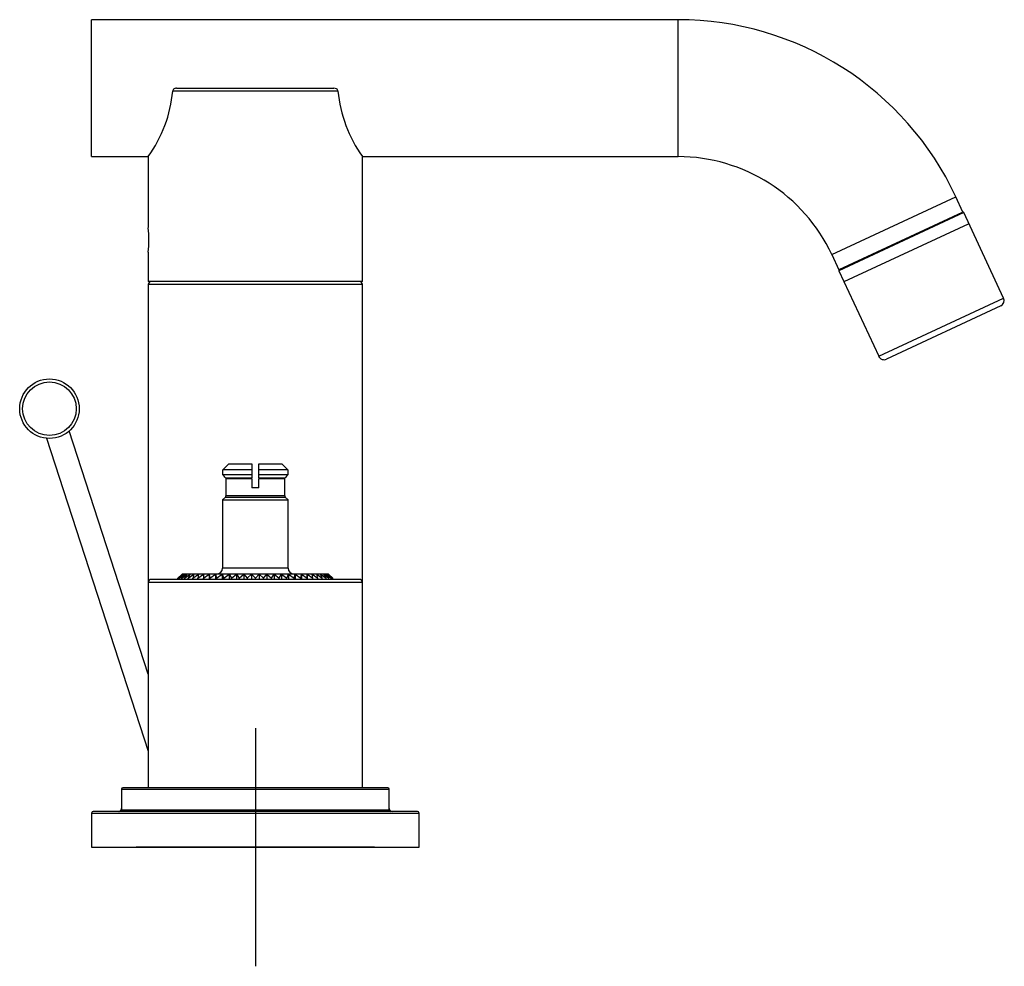
# Model space of a CAD drawing. Units: millimetres. Extents: x -21 to 1021, y -35 to 635.
# Drawn here: x 856 to 1021, y 476 to 635 of the extents above; entities that cross this region are included whole.
import ezdxf
from ezdxf.lldxf.tags import DXFTag

# ---------------------------------------------------------------- set-up
doc = ezdxf.new("R2010")
doc.units = ezdxf.units.MM
doc.layers.add('Default', color=7, linetype='Continuous')
doc.layers.add('DV2_Default', color=7, linetype='Continuous')
tags = doc.linetypes.add('CENTER2', pattern=[28.575, 19.05, -3.175, 3.175, -3.175]).pattern_tags.tags
tags[10:11] = [DXFTag(74, 4), DXFTag(75, 0), DXFTag(340, '0'), DXFTag(46, 0.0), DXFTag(50, 0.0), DXFTag(44, 0.0), DXFTag(45, 0.0)]
tags[8:9] = [DXFTag(74, 4), DXFTag(75, 0), DXFTag(340, '0'), DXFTag(46, 0.0), DXFTag(50, 0.0), DXFTag(44, 0.0), DXFTag(45, 0.0)]
tags[6:7] = [DXFTag(74, 4), DXFTag(75, 0), DXFTag(340, '0'), DXFTag(46, 0.0), DXFTag(50, 0.0), DXFTag(44, 0.0), DXFTag(45, 0.0)]
tags[4:5] = [DXFTag(74, 4), DXFTag(75, 0), DXFTag(340, '0'), DXFTag(46, 0.0), DXFTag(50, 0.0), DXFTag(44, 0.0), DXFTag(45, 0.0)]

# ---------------------------------------------------------------- blocks, each defined once
blk = doc.blocks.new('SEANNOT_GROUP3')
at = {"layer": 'Default', "color": 7, "linetype": 'CENTER2'}
for p, q in [((895.53, 515.91), (895.53, 475.91)), ((915.53, 495.91), (875.53, 495.91))]:
    blk.add_line(p, q, dxfattribs=at)
blk = doc.blocks.new('SE1')
at = {"layer": 'DV2_Default', "color": 7, "linetype": 'Continuous'}
for p, q in [((868.03, 611.91), (868.03, 634.91)), ((966.53, 634.91), (868.03, 634.91)), ((966.53, 611.91), (966.53, 634.91)), ((909.4, 622.91), (881.65, 622.91)), ((882.31, 623.41), (908.74, 623.41)), ((868.03, 611.91), (877.53, 611.91)), ((877.53, 611.91), (877.53, 599.98)), ((913.53, 590.91), (913.53, 611.91)), ((913.53, 611.91), (966.53, 611.91)), ((992.36, 595.46), (1013.2, 605.18)), ((1014.4, 602.61), (1013.2, 605.18)), ((1014.52, 602.52), (993.54, 592.74)), ((993.61, 592.94), (1014.32, 602.6)), ((1021.22, 588.16), (1014.52, 602.52)), ((994.47, 590.93), (1015.31, 600.65)), ((877.53, 595.87), (877.53, 590.91)), ((992.36, 595.46), (993.55, 592.89)), ((993.54, 592.74), (1000.24, 578.38)), ((913.53, 590.91), (877.53, 590.91)), ((913.53, 590.41), (877.53, 590.41)), ((877.53, 590.41), (877.53, 540.41)), ((913.53, 540.41), (913.53, 590.41)), ((1000.24, 578.38), (1021.22, 588.16)), ((1020.74, 586.83), (1001.57, 577.89)), ((877.53, 525.01), (864.26, 565.83)), ((860.46, 564.6), (877.53, 512.06)), ((894.93, 559.3), (890.06, 559.3)), ((890.06, 558.45), (890.06, 559.3)), ((891.07, 560.3), (894.93, 560.3)), ((894.93, 560.3), (894.93, 559.3)), ((894.93, 559.3), (894.93, 558.45)), ((896.13, 560.3), (899.99, 560.3)), ((896.13, 559.3), (896.13, 560.3)), ((896.13, 558.45), (896.13, 559.3)), ((900.99, 559.3), (896.13, 559.3)), ((900.99, 559.3), (900.99, 558.45)), ((894.93, 558.45), (890.06, 558.45)), ((890.52, 557.98), (894.93, 557.98)), ((894.93, 557.77), (890.61, 557.77)), ((890.61, 556.3), (890.61, 557.77)), ((894.93, 558.45), (894.93, 557.98)), ((894.93, 557.77), (894.93, 557.98)), ((894.93, 557.77), (894.93, 556.3)), ((896.13, 557.98), (896.13, 558.45)), ((900.99, 558.45), (896.13, 558.45)), ((896.13, 557.98), (900.53, 557.98)), ((896.13, 557.98), (896.13, 557.77)), ((896.13, 556.3), (896.13, 557.77)), ((900.44, 557.77), (896.13, 557.77)), ((900.44, 557.77), (900.44, 556.3)), ((890.58, 556.3), (890.61, 556.3)), ((890.58, 556.3), (890.58, 554.92)), ((896.13, 556.3), (894.93, 556.3)), ((900.44, 556.3), (900.48, 556.3)), ((900.48, 554.92), (900.48, 556.3)), ((890.49, 554.71), (890.03, 554.25)), ((890.03, 554.25), (901.03, 554.25)), ((890.03, 554.25), (890.03, 542.8)), ((890.49, 554.71), (900.56, 554.71)), ((900.48, 554.92), (890.58, 554.92)), ((901.03, 554.25), (900.56, 554.71)), ((901.03, 542.8), (901.03, 554.25)), ((901.03, 542.8), (890.03, 542.8)), ((913.03, 540.91), (878.03, 540.91)), ((882.53, 541.1), (883.24, 541.8)), ((883.22, 541.8), (882.53, 541.1)), ((882.53, 540.91), (882.53, 541.1)), ((883.24, 541.8), (882.6, 541.1)), ((882.6, 541.1), (883.38, 541.8)), ((882.6, 540.91), (882.6, 541.1)), ((883.38, 541.8), (882.81, 541.1)), ((882.81, 541.1), (883.64, 541.8)), ((882.81, 540.91), (882.81, 541.1)), ((883.64, 541.8), (883.16, 541.1)), ((883.16, 541.1), (884.04, 541.8)), ((883.16, 540.91), (883.16, 541.1)), ((883.22, 541.8), (883.24, 541.8)), ((883.38, 541.8), (883.24, 541.8)), ((883.64, 541.8), (883.38, 541.8)), ((884.04, 541.8), (883.64, 541.8)), ((884.04, 541.8), (883.65, 541.1)), ((883.65, 541.1), (884.57, 541.8)), ((883.65, 540.91), (883.65, 541.1)), ((884.57, 541.8), (884.04, 541.8)), ((884.57, 541.8), (884.27, 541.1)), ((884.27, 541.1), (885.21, 541.8)), ((884.27, 540.91), (884.27, 541.1)), ((885.21, 541.8), (884.57, 541.8)), ((885.21, 541.8), (885.01, 541.1)), ((885.01, 541.1), (885.97, 541.8)), ((885.01, 540.91), (885.01, 541.1)), ((885.97, 541.8), (885.21, 541.8)), ((885.97, 541.8), (885.87, 541.1)), ((885.87, 541.1), (886.83, 541.8)), ((885.87, 540.91), (885.87, 541.1)), ((886.83, 541.8), (885.97, 541.8)), ((886.83, 541.8), (886.83, 541.1)), ((887.78, 541.8), (886.83, 541.8)), ((886.83, 541.1), (887.78, 541.8)), ((886.83, 540.91), (886.83, 541.1)), ((887.78, 541.8), (887.88, 541.1)), ((887.78, 541.8), (887.78, 540.91)), ((888.83, 541.8), (887.78, 541.8)), ((887.88, 541.1), (888.83, 541.8)), ((887.88, 540.91), (887.88, 541.1)), ((888.83, 541.8), (889.03, 541.1)), ((888.83, 541.8), (888.83, 540.91)), ((889.94, 541.8), (888.83, 541.8)), ((889.03, 541.1), (889.94, 541.8)), ((889.03, 540.91), (889.03, 541.1)), ((889.94, 541.8), (890.24, 541.1)), ((889.94, 541.8), (889.94, 540.91)), ((891.12, 541.8), (889.94, 541.8)), ((890.24, 541.1), (891.12, 541.8)), ((890.24, 540.91), (890.24, 541.1)), ((891.12, 541.8), (891.51, 541.1)), ((891.12, 541.8), (891.12, 540.91)), ((892.34, 541.8), (891.12, 541.8)), ((891.51, 541.1), (892.34, 541.8)), ((891.51, 540.91), (891.51, 541.1)), ((892.34, 541.8), (892.82, 541.1)), ((892.34, 541.8), (892.34, 540.91)), ((893.6, 541.8), (892.34, 541.8)), ((892.82, 541.1), (893.6, 541.8)), ((892.82, 540.91), (892.82, 541.1)), ((894.88, 541.8), (893.6, 541.8)), ((893.6, 541.8), (894.17, 541.1)), ((893.6, 541.8), (893.6, 540.91)), ((894.17, 541.1), (894.88, 541.8)), ((894.17, 541.1), (894.17, 540.91)), ((894.88, 541.8), (895.53, 541.1)), ((894.88, 541.8), (894.88, 540.91)), ((896.17, 541.8), (894.88, 541.8)), ((895.53, 541.1), (896.17, 541.8)), ((895.53, 540.91), (895.53, 541.1)), ((896.17, 541.8), (896.88, 541.1)), ((896.17, 541.8), (896.17, 540.91)), ((897.45, 541.8), (896.17, 541.8)), ((896.88, 541.1), (897.45, 541.8)), ((896.88, 540.91), (896.88, 541.1)), ((897.45, 541.8), (898.23, 541.1)), ((897.45, 541.8), (897.45, 540.91)), ((898.71, 541.8), (897.45, 541.8)), ((898.23, 541.1), (898.71, 541.8)), ((898.23, 540.91), (898.23, 541.1)), ((898.71, 541.8), (899.54, 541.1)), ((898.71, 541.8), (898.71, 540.91)), ((899.93, 541.8), (898.71, 541.8)), ((899.54, 541.1), (899.93, 541.8)), ((899.54, 540.91), (899.54, 541.1)), ((899.93, 541.8), (900.81, 541.1)), ((899.93, 541.8), (899.93, 540.91)), ((901.11, 541.8), (899.93, 541.8)), ((900.81, 541.1), (901.11, 541.8)), ((900.81, 540.91), (900.81, 541.1)), ((901.11, 541.8), (902.03, 541.1)), ((901.11, 541.8), (901.11, 540.91)), ((902.23, 541.8), (901.11, 541.8)), ((902.03, 541.1), (902.23, 541.8)), ((902.03, 540.91), (902.03, 541.1)), ((902.23, 541.8), (903.17, 541.1)), ((902.23, 541.8), (902.23, 540.91)), ((903.27, 541.8), (902.23, 541.8)), ((903.17, 541.1), (903.27, 541.8)), ((903.17, 540.91), (903.17, 541.1)), ((903.27, 541.8), (904.22, 541.1)), ((903.27, 541.8), (903.27, 540.91)), ((904.22, 541.8), (903.27, 541.8)), ((904.22, 541.8), (905.19, 541.1)), ((904.22, 541.1), (904.22, 541.8)), ((904.22, 541.8), (904.22, 540.91)), ((905.09, 541.8), (904.22, 541.8)), ((904.22, 540.91), (904.22, 541.1)), ((905.09, 541.8), (906.04, 541.1)), ((905.19, 541.1), (905.09, 541.8)), ((905.84, 541.8), (905.09, 541.8)), ((905.19, 540.91), (905.19, 541.1)), ((905.84, 541.8), (906.78, 541.1)), ((906.04, 541.1), (905.84, 541.8)), ((906.49, 541.8), (905.84, 541.8)), ((906.04, 540.91), (906.04, 541.1)), ((906.49, 541.8), (907.4, 541.1)), ((906.78, 541.1), (906.49, 541.8)), ((907.01, 541.8), (906.49, 541.8)), ((906.78, 540.91), (906.78, 541.1)), ((907.01, 541.8), (907.89, 541.1)), ((907.4, 541.1), (907.01, 541.8)), ((907.41, 541.8), (907.01, 541.8)), ((907.4, 540.91), (907.4, 541.1)), ((907.41, 541.8), (908.24, 541.1)), ((907.89, 541.1), (907.41, 541.8)), ((907.68, 541.8), (907.41, 541.8)), ((907.68, 541.8), (908.45, 541.1)), ((908.24, 541.1), (907.68, 541.8)), ((907.81, 541.8), (907.68, 541.8)), ((907.81, 541.8), (908.53, 541.1)), ((908.45, 541.1), (907.81, 541.8)), ((907.83, 541.8), (907.81, 541.8)), ((908.53, 541.1), (907.83, 541.8)), ((907.89, 540.91), (907.89, 541.1)), ((908.24, 540.91), (908.24, 541.1)), ((908.45, 540.91), (908.45, 541.1)), ((908.53, 540.91), (908.53, 541.1)), ((877.53, 540.41), (913.53, 540.41)), ((877.53, 540.41), (877.53, 505.91)), ((913.53, 505.91), (913.53, 540.41)), ((873.03, 505.66), (918.03, 505.66)), ((873.03, 505.66), (873.03, 502.16)), ((917.78, 505.91), (873.28, 505.91)), ((918.03, 502.16), (918.03, 505.66)), ((868.03, 501.66), (923.03, 501.66)), ((868.03, 501.66), (868.03, 495.91)), ((922.78, 501.91), (868.28, 501.91)), ((918.03, 502.16), (873.03, 502.16)), ((923.03, 495.91), (923.03, 501.66)), ((868.03, 495.91), (923.03, 495.91))]:
    blk.add_line(p, q, dxfattribs=at)
for radius in [5, 4.5]:
    blk.add_circle((860.94, 569.57), radius, dxfattribs=at)
for centre, radius, start, end in [((966.53, 583.41), 51.5, 25, 90), ((859.56, 624.95), 22.19, 324.091, 354.7305), ((931.5, 624.95), 22.19, 185.2695, 215.909), ((966.53, 583.41), 28.5, 25, 90), ((1014.39, 602.46), 0.15, 25, 85), ((859.64, 597.91), 18, 353.414, 6.586), ((993.68, 592.8), 0.15, 145, 205), ((878.03, 590.41), 0.5, 90, 180), ((913.03, 590.41), 0.5, 0, 90), ((1020.31, 587.74), 1, 295, 25), ((1001.14, 578.8), 1, 205, 295), ((890.28, 554.92), 0.3, 315, 0), ((900.78, 554.92), 0.3, 180, 225), ((889.03, 542.8), 1, 270, 0), ((902.03, 542.8), 1, 180, 270), ((878.03, 540.41), 0.5, 90, 180), ((913.03, 540.41), 0.5, 0, 90), ((873.28, 505.66), 0.25, 90, 180), ((917.78, 505.66), 0.25, 0, 90), ((868.28, 501.66), 0.25, 90, 180), ((872.53, 502.41), 0.5, 270, 0), ((872.78, 502.16), 0.25, 270, 0), ((918.53, 502.41), 0.5, 180, 270), ((918.28, 502.16), 0.25, 180, 270), ((922.78, 501.66), 0.25, 0, 90)]:
    blk.add_arc(centre, radius, start, end, dxfattribs=at)
for points, knots in [([(882.31, 623.41), (882.24, 623.41), (882.16, 623.4), (882.01, 623.36), (881.94, 623.33), (881.82, 623.25), (881.76, 623.19), (881.68, 623.06), (881.65, 622.99), (881.65, 622.91)], [0, 0, 0, 0, 0.25, 0.25, 0.5, 0.5, 0.75, 0.75, 1, 1, 1, 1]), ([(909.4, 622.91), (909.4, 622.99), (909.37, 623.06), (909.29, 623.19), (909.24, 623.25), (909.04, 623.37), (908.89, 623.41), (908.74, 623.41)], [0, 0, 0, 0, 0.25, 0.25, 0.5, 0.5, 1, 1, 1, 1])]:
    blk.add_open_spline(points, degree=3, knots=knots, dxfattribs=at)
for points in [[(890.06, 559.3), (890.39, 559.63), (890.73, 559.96), (891.07, 560.3)], [(899.99, 560.3), (900.32, 559.96), (900.66, 559.63), (900.99, 559.3)], [(890.52, 557.98), (890.37, 558.14), (890.21, 558.29), (890.06, 558.45)], [(890.52, 557.98), (890.58, 557.93), (890.61, 557.85), (890.61, 557.77)], [(900.44, 557.77), (900.44, 557.85), (900.47, 557.93), (900.53, 557.98)], [(900.99, 558.45), (900.84, 558.29), (900.68, 558.14), (900.53, 557.98)]]:
    blk.add_open_spline(points, degree=3, dxfattribs=at)

msp = doc.modelspace()

# ---------------------------------------------------------------- block references
at = {"layer": 'Default'}
for name in ['SE1', 'SEANNOT_GROUP3']:
    msp.add_blockref(name, (0, 0), dxfattribs=at)

doc.saveas('drawing.dxf')
